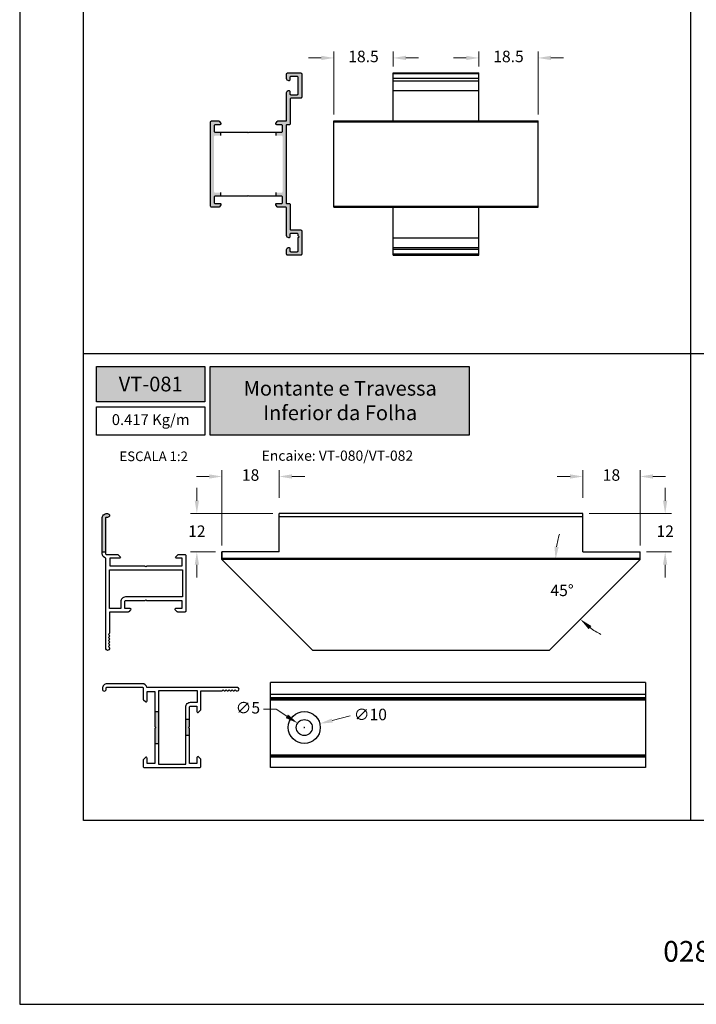
# Model space of a CAD drawing. Units: millimetres. Extents: x 9854 to 11437, y 4520 to 6693.
# Drawn here: x 9854 to 9960, y 4817 to 4971 of the extents above; entities that cross this region are included whole.
import ezdxf

# ---------------------------------------------------------------- set-up
doc = ezdxf.new("R2010")
doc.units = ezdxf.units.MM
doc.header["$PDMODE"] = 98
doc.layers.add('Camada 1', color=7, linetype='Continuous')
doc.layers.add('Layout', color=9, linetype='Continuous')
doc.layers.add('Layout 2 - Gride', color=253, linetype='Continuous', plot=False)
doc.styles.add('Perfil-01', font='TitilliumWeb-Light.ttf', dxfattribs={"height": 1.8})
doc.dimstyles.new('New_Cota-Perfil 1-2', dxfattribs={"dimtxt": 1.8, "dimasz": 2, "dimexe": 1, "dimexo": 1, "dimgap": 1, "dimtad": 0, "dimtih": 1, "dimtoh": 1, "dimdec": 1, "dimlfac": 2, "dimzin": 11, "dimdsep": 46, "dimtxsty": 'Perfil-01', "dimcen": 0.09, "dimadec": 1, "dimazin": 3, "dimtfac": 1, "dimtdec": 1, "dimtofl": 0, "dimtmove": 0, "dimatfit": 1, "dimfxl": 1, "dimfrac": 2, "dimtzin": 11, "dimlwd": 0, "dimlwe": 0, "dimarcsym": 0})

# ---------------------------------------------------------------- blocks, each defined once
blk = doc.blocks.new('*D383')
at = {"color": 0, "lineweight": 0}
for p, q in [((9941.76, 4895.74), (9941.76, 4900.08)), ((9950.71, 4888.29), (9950.71, 4900.08)), ((9939.76, 4899.08), (9937.76, 4899.08)), ((9952.71, 4899.08), (9954.71, 4899.08))]:
    blk.add_line(p, q, dxfattribs=at)
at = {"color": 0}
for points in [[(9939.76, 4898.75), (9939.76, 4899.42), (9941.76, 4899.08)], [(9952.71, 4899.42), (9952.71, 4898.75), (9950.71, 4899.08)]]:
    blk.add_solid(points, dxfattribs=at)
at = {"layer": 'DEFPOINTS', "color": 0}
for p in [(9950.71, 4899.08), (9941.76, 4894.74), (9950.71, 4887.29)]:
    blk.add_point(p, dxfattribs=at)
at = {"color": 0, "insert": (9946.23, 4899.08), "char_height": 1.8, "attachment_point": 5, "style": 'Perfil-01'}
blk.add_mtext('18', dxfattribs=at)
blk = doc.blocks.new('*D384')
at = {"color": 0, "lineweight": 0}
for p, q in [((9954.64, 4895.29), (9954.64, 4897.29)), ((9942.76, 4893.29), (9955.64, 4893.29)), ((9951.71, 4887.29), (9955.64, 4887.29)), ((9954.64, 4885.29), (9954.64, 4883.29))]:
    blk.add_line(p, q, dxfattribs=at)
at = {"color": 0}
for points in [[(9954.3, 4895.29), (9954.97, 4895.29), (9954.64, 4893.29)], [(9954.97, 4885.29), (9954.3, 4885.29), (9954.64, 4887.29)]]:
    blk.add_solid(points, dxfattribs=at)
at = {"layer": 'DEFPOINTS', "color": 0}
for p in [(9941.76, 4893.29), (9950.71, 4887.29), (9954.64, 4887.29)]:
    blk.add_point(p, dxfattribs=at)
at = {"color": 0, "insert": (9954.64, 4890.29), "char_height": 1.8, "attachment_point": 5, "style": 'Perfil-01'}
blk.add_mtext('12', dxfattribs=at)
blk = doc.blocks.new('*D385')
at = {"color": 0, "lineweight": 0}
for p, q in [((9885.28, 4888.29), (9885.28, 4900.08)), ((9894.23, 4895.74), (9894.23, 4900.08)), ((9883.28, 4899.08), (9881.28, 4899.08)), ((9896.23, 4899.08), (9898.23, 4899.08))]:
    blk.add_line(p, q, dxfattribs=at)
at = {"color": 0}
for points in [[(9883.28, 4898.75), (9883.28, 4899.42), (9885.28, 4899.08)], [(9896.23, 4899.42), (9896.23, 4898.75), (9894.23, 4899.08)]]:
    blk.add_solid(points, dxfattribs=at)
at = {"layer": 'DEFPOINTS', "color": 0}
for p in [(9885.28, 4899.08), (9894.23, 4894.74), (9885.28, 4887.29)]:
    blk.add_point(p, dxfattribs=at)
at = {"color": 0, "insert": (9889.76, 4899.08), "char_height": 1.8, "attachment_point": 5, "style": 'Perfil-01'}
blk.add_mtext('18', dxfattribs=at)
blk = doc.blocks.new('*D386')
at = {"color": 0, "lineweight": 0}
for p, q in [((9881.35, 4895.29), (9881.35, 4897.29)), ((9893.23, 4893.29), (9880.35, 4893.29)), ((9884.28, 4887.29), (9880.35, 4887.29)), ((9881.35, 4885.29), (9881.35, 4883.29))]:
    blk.add_line(p, q, dxfattribs=at)
at = {"color": 0}
for points in [[(9881.02, 4895.29), (9881.69, 4895.29), (9881.35, 4893.29)], [(9881.69, 4885.29), (9881.02, 4885.29), (9881.35, 4887.29)]]:
    blk.add_solid(points, dxfattribs=at)
at = {"layer": 'DEFPOINTS', "color": 0}
for p in [(9894.23, 4893.29), (9881.35, 4887.29), (9885.28, 4887.29)]:
    blk.add_point(p, dxfattribs=at)
at = {"color": 0, "insert": (9881.35, 4890.29), "char_height": 1.8, "attachment_point": 5, "style": 'Perfil-01'}
blk.add_mtext('12', dxfattribs=at)
blk = doc.blocks.new('*D387')
at = {"color": 0, "lineweight": 0}
for start, end in [(162.6427, 171.3214), (233.6786, 242.3573)]:
    blk.add_arc((9950.71, 4886.1), 13.22, start, end, dxfattribs=at)
at = {"color": 0}
for points in [[(9937.31, 4888.12), (9937.98, 4888.07), (9937.49, 4886.1)], [(9943.1, 4875.7), (9942.66, 4875.2), (9941.36, 4876.75)]]:
    blk.add_solid(points, dxfattribs=at)
at = {"layer": 'DEFPOINTS', "color": 0}
for p in [(9885.28, 4886.1), (9950.71, 4886.1), (9950.71, 4886.1), (9938.54, 4880.94), (9936.5, 4871.89)]:
    blk.add_point(p, dxfattribs=at)
at = {"color": 0, "insert": (9938.5, 4881.04), "char_height": 1.8, "attachment_point": 5, "style": 'Perfil-01'}
blk.add_mtext('45%%d', dxfattribs=at)
blk = doc.blocks.new('*D390')
at = {"color": 0, "lineweight": 0}
for p, q in [((9905.35, 4861.63), (9902.53, 4860.92)), ((9898.08, 4859.83), (9898.26, 4859.83)), ((9898.17, 4859.74), (9898.17, 4859.92))]:
    blk.add_line(p, q, dxfattribs=at)
at = {"color": 0}
blk.add_solid([(9902.45, 4861.24), (9902.61, 4860.6), (9900.59, 4860.43)], dxfattribs=at)
at = {"layer": 'DEFPOINTS', "color": 0}
for p in [(9900.59, 4860.43), (9895.74, 4859.22)]:
    blk.add_point(p, dxfattribs=at)
at = {"color": 0, "insert": (9908.51, 4861.63), "char_height": 1.8, "attachment_point": 5, "style": 'Perfil-01'}
blk.add_mtext('∅10', dxfattribs=at)
blk = doc.blocks.new('*D391')
at = {"color": 0, "lineweight": 0}
for p, q in [((9891.76, 4862.68), (9893.76, 4862.68)), ((9893.76, 4862.68), (9895.44, 4861.59)), ((9898.08, 4859.83), (9898.26, 4859.83)), ((9898.17, 4859.74), (9898.17, 4859.92))]:
    blk.add_line(p, q, dxfattribs=at)
at = {"color": 0}
blk.add_solid([(9895.26, 4861.31), (9895.62, 4861.87), (9897.12, 4860.51)], dxfattribs=at)
at = {"layer": 'DEFPOINTS', "color": 0}
for p in [(9897.12, 4860.51), (9899.22, 4859.15)]:
    blk.add_point(p, dxfattribs=at)
at = {"color": 0, "insert": (9889.34, 4862.68), "char_height": 1.8, "attachment_point": 5, "style": 'Perfil-01'}
blk.add_mtext('∅5', dxfattribs=at)
blk = doc.blocks.new('*D426')
at = {"color": 0, "lineweight": 0}
for p, q in [((9900.81, 4964.54), (9898.81, 4964.54)), ((9902.81, 4955.69), (9902.81, 4965.54)), ((9912.06, 4963.19), (9912.06, 4965.54)), ((9914.06, 4964.54), (9916.06, 4964.54))]:
    blk.add_line(p, q, dxfattribs=at)
at = {"color": 0}
for points in [[(9900.81, 4964.21), (9900.81, 4964.88), (9902.81, 4964.54)], [(9914.06, 4964.88), (9914.06, 4964.21), (9912.06, 4964.54)]]:
    blk.add_solid(points, dxfattribs=at)
at = {"layer": 'DEFPOINTS', "color": 0}
for p in [(9912.06, 4964.54), (9912.06, 4962.19), (9902.81, 4954.69)]:
    blk.add_point(p, dxfattribs=at)
at = {"color": 0, "insert": (9907.43, 4964.54), "char_height": 1.8, "attachment_point": 5, "style": 'Perfil-01'}
blk.add_mtext('18.5', dxfattribs=at)
blk = doc.blocks.new('*D427')
at = {"color": 0, "lineweight": 0}
for p, q in [((9923.5, 4964.54), (9921.5, 4964.54)), ((9925.5, 4963.19), (9925.5, 4965.54)), ((9934.75, 4955.69), (9934.75, 4965.54)), ((9936.75, 4964.54), (9938.75, 4964.54))]:
    blk.add_line(p, q, dxfattribs=at)
at = {"color": 0}
for points in [[(9923.5, 4964.21), (9923.5, 4964.88), (9925.5, 4964.54)], [(9936.75, 4964.88), (9936.75, 4964.21), (9934.75, 4964.54)]]:
    blk.add_solid(points, dxfattribs=at)
at = {"layer": 'DEFPOINTS', "color": 0}
for p in [(9925.5, 4964.54), (9925.5, 4962.19), (9934.75, 4954.69)]:
    blk.add_point(p, dxfattribs=at)
at = {"color": 0, "insert": (9930.12, 4964.54), "char_height": 1.8, "attachment_point": 5, "style": 'Perfil-01'}
blk.add_mtext('18.5', dxfattribs=at)

msp = doc.modelspace()

# ---------------------------------------------------------------- hatches: boundary and pattern name
h = msp.add_hatch(color=256)
h.dxf.hatch_style = 1
h.paths.add_polyline_path([(9897.607, 4962.186, -0.4142136), (9897.757, 4962.036), (9897.757, 4958.386, -0.4142136), (9897.607, 4958.236), (9896.107, 4958.236, 0.4142136), (9895.957, 4958.086), (9895.957, 4954.236, -0.4142136), (9895.807, 4954.086), (9895.457, 4954.086, 0.4142136), (9895.307, 4953.936), (9895.307, 4941.936, 0.4142136), (9895.457, 4941.786), (9895.807, 4941.786, -0.4142136), (9895.957, 4941.636), (9895.957, 4937.786, 0.4142136), (9896.107, 4937.636), (9897.607, 4937.636, -0.4142136), (9897.757, 4937.486), (9897.757, 4933.836, -0.4142136), (9897.607, 4933.686), (9895.557, 4933.686, -0.4142136), (9895.407, 4933.836), (9895.407, 4934.561, -0.4142136), (9895.757, 4934.911, -0.4142136), (9895.907, 4934.761), (9895.907, 4934.386, 0.4142136), (9896.057, 4934.236), (9897.057, 4934.236, 0.4142136), (9897.207, 4934.386), (9897.207, 4936.436), (9897.357, 4936.586), (9897.207, 4936.736), (9897.207, 4936.936, 0.4142136), (9897.057, 4937.086), (9896.057, 4937.086, 0.4142136), (9895.907, 4936.936), (9895.907, 4936.561, -0.4142136), (9895.757, 4936.411, -0.4142136), (9895.407, 4936.761), (9895.407, 4941.036, 0.4142136), (9895.257, 4941.186), (9894.03, 4941.186), (9894.03, 4941.186, -0.2679491), (9893.9, 4941.261), (9893.9, 4941.261), (9893.727, 4941.561), (9893.727, 4941.561, -0.5773504), (9893.857, 4941.786), (9893.857, 4941.786), (9894.607, 4941.786, 0.4142136), (9894.757, 4941.936), (9894.757, 4942.786, 0.4142136), (9894.607, 4942.936), (9893.707, 4942.936), (9893.707, 4943.486), (9894.607, 4943.486, 0.4142136), (9894.757, 4943.636), (9894.757, 4952.236, 0.4142136), (9894.607, 4952.386), (9893.707, 4952.386), (9893.707, 4952.936), (9894.607, 4952.936, 0.4142136), (9894.757, 4953.086), (9894.757, 4953.936, 0.4142136), (9894.607, 4954.086), (9893.857, 4954.086), (9893.857, 4954.086, -0.5773504), (9893.727, 4954.311), (9893.9, 4954.611), (9893.9, 4954.611, -0.2679491), (9894.03, 4954.686), (9894.03, 4954.686), (9895.257, 4954.686, 0.4142136), (9895.407, 4954.836), (9895.407, 4959.111, -0.4142136), (9895.757, 4959.461, -0.4142136), (9895.907, 4959.311), (9895.907, 4958.936, 0.4142136), (9896.057, 4958.786), (9897.057, 4958.786, 0.4142136), (9897.207, 4958.936), (9897.207, 4961.486, 0.4142136), (9897.057, 4961.636), (9896.057, 4961.636, 0.4142136), (9895.907, 4961.486), (9895.907, 4961.111, -0.4142136), (9895.757, 4960.961, -0.4142136), (9895.407, 4961.311), (9895.407, 4962.036, -0.4142136), (9895.557, 4962.186)])
h.paths.add_polyline_path([(9883.657, 4954.686), (9884.784, 4954.686), (9884.784, 4954.686, -0.2679491), (9884.914, 4954.611), (9884.914, 4954.611), (9885.087, 4954.311), (9885.087, 4954.311), (9885.087, 4954.311, -0.5773504), (9884.957, 4954.086), (9884.957, 4954.086), (9884.207, 4954.086, 0.4142136), (9884.057, 4953.936), (9884.057, 4953.086, 0.4142136), (9884.207, 4952.936), (9885.107, 4952.936), (9885.107, 4952.386), (9884.207, 4952.386, 0.4142136), (9884.057, 4952.236), (9884.057, 4943.636, 0.4142136), (9884.207, 4943.486), (9885.107, 4943.486), (9885.107, 4942.936), (9884.207, 4942.936, 0.4142136), (9884.057, 4942.786), (9884.057, 4941.936, 0.4142136), (9884.207, 4941.786), (9884.957, 4941.786), (9884.957, 4941.786, -0.5773504), (9885.087, 4941.561), (9884.914, 4941.261), (9884.914, 4941.261, -0.2679491), (9884.784, 4941.186), (9884.784, 4941.186), (9883.657, 4941.186, -0.4142136), (9883.507, 4941.336), (9883.507, 4954.536, -0.4142136)])
h = msp.add_hatch(color=256)
h.dxf.hatch_style = 1
h.paths.add_polyline_path([(9866.532, 4887.288), (9866.532, 4892.538, -0.4142136), (9867.282, 4893.288), (9867.382, 4893.288, -1), (9867.382, 4892.688), (9867.207, 4892.688, 0.4142136), (9867.057, 4892.538), (9867.057, 4887.288)])
h = msp.add_hatch(color=256)
h.dxf.hatch_style = 1
h.paths.add_polyline_path([(9874.763, 4857.326), (9874.763, 4859.614, -0.1989124), (9874.807, 4859.72), (9874.913, 4859.826), (9874.807, 4859.932, -0.1989124), (9874.763, 4860.038), (9874.763, 4862.326), (9875.363, 4862.326), (9875.363, 4857.326)])
h.paths.add_polyline_path([(9879.613, 4858.576), (9879.613, 4861.076), (9880.213, 4861.076), (9880.213, 4860.038, -0.1989124), (9880.169, 4859.932), (9880.063, 4859.826), (9880.169, 4859.72, -0.1989124), (9880.213, 4859.614), (9880.213, 4858.576)])
at = {"layer": 'Camada 1', "true_color": 0xe2a91e}
h = msp.add_hatch(color=42, dxfattribs=at)
h.dxf.hatch_style = 1
h.paths.add_polyline_path([(9865.627, 4916.3), (9865.627, 4910.784), (9882.627, 4910.784), (9882.627, 4916.3)])
h.paths.add_polyline_path([(9883.427, 4905.533), (9883.427, 4916.3), (9923.941, 4916.3), (9923.941, 4905.533)])

# ---------------------------------------------------------------- linework, layer by layer
for p, q in [((9912.057, 4962.186), (9925.496, 4962.186)), ((9912.057, 4954.686), (9912.057, 4962.186)), ((9925.496, 4962.036), (9912.057, 4962.036)), ((9925.496, 4954.686), (9925.496, 4962.186)), ((9925.496, 4961.311), (9912.057, 4961.311)), ((9912.057, 4960.961), (9925.496, 4960.961)), ((9912.057, 4959.461), (9925.496, 4959.461)), ((9902.807, 4954.686), (9934.746, 4954.686)), ((9902.807, 4941.186), (9902.807, 4954.686)), ((9902.807, 4954.536), (9934.746, 4954.536)), ((9934.746, 4941.186), (9934.746, 4954.686)), ((9885.107, 4952.386), (9885.107, 4952.936)), ((9893.707, 4952.936), (9893.707, 4952.386)), ((9885.107, 4942.936), (9885.107, 4943.486)), ((9893.707, 4943.486), (9893.707, 4942.936)), ((9902.807, 4941.336), (9934.746, 4941.336)), ((9902.807, 4941.186), (9934.746, 4941.186)), ((9912.057, 4933.686), (9912.057, 4941.186)), ((9925.496, 4933.686), (9925.496, 4941.186)), ((9912.057, 4936.411), (9925.496, 4936.411)), ((9912.057, 4934.911), (9925.496, 4934.911)), ((9925.496, 4934.561), (9912.057, 4934.561)), ((9925.496, 4933.836), (9912.057, 4933.836)), ((9912.057, 4933.686), (9925.496, 4933.686)), ((9941.759, 4893.288), (9894.231, 4893.288)), ((9894.231, 4887.288), (9894.231, 4893.288)), ((9894.231, 4887.288), (9894.231, 4893.288)), ((9941.759, 4892.788), (9894.231, 4892.788)), ((9941.759, 4887.288), (9941.759, 4893.288)), ((9866.532, 4887.288), (9867.057, 4887.288)), ((9885.281, 4887.288), (9885.281, 4886.1)), ((9894.231, 4887.288), (9885.281, 4887.288)), ((9885.281, 4886.1), (9885.281, 4887.288)), ((9894.231, 4887.288), (9885.281, 4887.288)), ((9950.709, 4886.248), (9885.281, 4886.248)), ((9950.709, 4886.1), (9885.281, 4886.1)), ((9885.281, 4886.1), (9899.493, 4871.888)), ((9950.709, 4886.1), (9936.498, 4871.888)), ((9941.759, 4887.288), (9950.709, 4887.288)), ((9950.709, 4886.1), (9950.709, 4887.288)), ((9936.498, 4871.888), (9899.493, 4871.888)), ((9892.868, 4853.576), (9892.868, 4866.876)), ((9951.556, 4866.876), (9892.868, 4866.876)), ((9951.556, 4866.876), (9951.556, 4853.576)), ((9951.556, 4864.976), (9892.868, 4864.976)), ((9951.556, 4864.449), (9892.868, 4864.449)), ((9951.556, 4864.319), (9892.868, 4864.319)), ((9951.556, 4864.126), (9892.868, 4864.126)), ((9874.763, 4862.326), (9875.363, 4862.326)), ((9880.213, 4861.076), (9879.613, 4861.076)), ((9880.213, 4858.576), (9879.613, 4858.576)), ((9874.763, 4857.326), (9875.363, 4857.326)), ((9951.556, 4855.526), (9892.868, 4855.526)), ((9951.556, 4855.333), (9892.868, 4855.333)), ((9951.556, 4855.203), (9892.868, 4855.203)), ((9951.556, 4853.576), (9892.868, 4853.576))]:
    msp.add_line(p, q)
at = {"flags": 128}
for points in [[(9883.507, 4941.336), (9883.507, 4954.536, -0.4142136), (9883.657, 4954.686), (9884.784, 4954.686), (9884.784, 4954.686, -0.2679491), (9884.914, 4954.611), (9884.914, 4954.611), (9885.087, 4954.311), (9885.087, 4954.311, -0.5773504), (9884.957, 4954.086), (9884.957, 4954.086), (9884.207, 4954.086, 0.4142136), (9884.057, 4953.936), (9884.057, 4953.086, 0.4142136), (9884.207, 4952.936), (9889.307, 4952.936), (9889.407, 4952.836), (9889.507, 4952.936), (9894.607, 4952.936, 0.4142136), (9894.757, 4953.086), (9894.757, 4953.936, 0.4142136), (9894.607, 4954.086), (9893.857, 4954.086), (9893.857, 4954.086, -0.5773504), (9893.727, 4954.311), (9893.727, 4954.311), (9893.9, 4954.611), (9893.9, 4954.611, -0.2679491), (9894.03, 4954.686), (9894.03, 4954.686), (9895.257, 4954.686, 0.4142136), (9895.407, 4954.836), (9895.407, 4959.111, -0.4142136), (9895.757, 4959.461, 0), (9895.757, 4959.461), (9895.757, 4959.461, -0.4142136), (9895.907, 4959.311), (9895.907, 4958.936, 0.4142136), (9896.057, 4958.786), (9897.057, 4958.786, 0.4142136), (9897.207, 4958.936), (9897.207, 4961.486, 0.4142136), (9897.057, 4961.636), (9896.057, 4961.636, 0.4142136), (9895.907, 4961.486), (9895.907, 4961.111, -0.4142136), (9895.757, 4960.961, -0.4142136), (9895.407, 4961.311), (9895.407, 4962.036, -0.4142136), (9895.557, 4962.186), (9897.607, 4962.186, -0.4142136), (9897.757, 4962.036), (9897.757, 4958.386, -0.4142136), (9897.607, 4958.236), (9896.107, 4958.236, 0.4142136), (9895.957, 4958.086), (9895.957, 4954.236, -0.4142136), (9895.807, 4954.086), (9895.457, 4954.086, 0.4142136), (9895.307, 4953.936), (9895.307, 4941.936, 0.4142136), (9895.457, 4941.786), (9895.807, 4941.786, -0.4142136), (9895.957, 4941.636), (9895.957, 4937.786, 0.4142136), (9896.107, 4937.636), (9897.607, 4937.636, -0.4142136), (9897.757, 4937.486), (9897.757, 4933.836, -0.4142136), (9897.607, 4933.686), (9895.557, 4933.686, -0.4142136), (9895.407, 4933.836), (9895.407, 4934.561, -0.4142136), (9895.757, 4934.911, -0.4142136), (9895.907, 4934.761), (9895.907, 4934.386, 0.4142136), (9896.057, 4934.236), (9897.057, 4934.236, 0.4142136), (9897.207, 4934.386), (9897.207, 4936.436), (9897.357, 4936.586), (9897.207, 4936.736), (9897.207, 4936.936, 0.4142136), (9897.057, 4937.086), (9896.057, 4937.086, 0.4142136), (9895.907, 4936.936), (9895.907, 4936.561, -0.4142136), (9895.757, 4936.411, -0.4142136), (9895.407, 4936.761), (9895.407, 4941.036, 0.4142136), (9895.257, 4941.186), (9894.03, 4941.186), (9894.03, 4941.186, -0.2679491), (9893.9, 4941.261), (9893.9, 4941.261), (9893.727, 4941.561), (9893.727, 4941.561, -0.5773504), (9893.857, 4941.786), (9893.857, 4941.786), (9894.607, 4941.786, 0.4142136), (9894.757, 4941.936), (9894.757, 4942.786, 0.4142136), (9894.607, 4942.936), (9889.507, 4942.936), (9889.407, 4943.036), (9889.307, 4942.936), (9884.207, 4942.936, 0.4142136), (9884.057, 4942.786), (9884.057, 4941.936, 0.4142136), (9884.207, 4941.786), (9884.957, 4941.786), (9884.957, 4941.786, -0.5773504), (9885.087, 4941.561), (9885.087, 4941.561), (9884.914, 4941.261), (9884.914, 4941.261, -0.2679491), (9884.784, 4941.186), (9884.784, 4941.186), (9883.657, 4941.186, -0.4142136)], [(9873.594, 4885.088), (9879.032, 4885.088), (9879.032, 4886.288), (9878.182, 4886.288, -0.6682308), (9878.076, 4886.544), (9878.376, 4886.844, -0.1988749), (9878.482, 4886.888), (9879.482, 4886.888, -0.4142136), (9879.632, 4886.738), (9879.632, 4878.038, -0.4142136), (9879.482, 4877.888), (9878.382, 4877.888, -0.1988749), (9878.276, 4877.932), (9877.976, 4878.232, -0.6682308), (9878.082, 4878.488), (9879.032, 4878.488), (9879.032, 4879.638), (9873.594, 4879.638, -0.1989124), (9873.488, 4879.682), (9873.382, 4879.788), (9873.276, 4879.682, -0.1989124), (9873.17, 4879.638), (9870.182, 4879.638, 0.4142136), (9870.032, 4879.488), (9870.032, 4878.488), (9870.882, 4878.488, -0.6682308), (9870.988, 4878.232), (9870.688, 4877.932, -0.1988749), (9870.582, 4877.888), (9867.657, 4877.888), (9867.657, 4874.6, -0.1989124), (9867.613, 4874.494), (9867.507, 4874.388), (9867.613, 4874.282, -0.1989124), (9867.657, 4874.176), (9867.657, 4874.125, -0.1989124), (9867.613, 4874.019), (9867.507, 4873.913), (9867.613, 4873.807, -0.1989124), (9867.657, 4873.701), (9867.657, 4873.65, -0.1989124), (9867.613, 4873.544), (9867.507, 4873.438), (9867.613, 4873.332, -0.1989124), (9867.657, 4873.226), (9867.657, 4873.175, -0.1989124), (9867.613, 4873.069), (9867.507, 4872.963), (9867.613, 4872.857, -0.1989124), (9867.657, 4872.751), (9867.657, 4872.7, -0.1989124), (9867.613, 4872.594), (9867.507, 4872.488), (9867.613, 4872.382, -0.1989124), (9867.657, 4872.276), (9867.657, 4872.15, -1), (9867.132, 4872.15), (9867.132, 4886.303), (9867.132, 4886.303, -0.356394), (9866.532, 4887.038), (9866.532, 4887.038), (9866.532, 4892.538, -0.4142136), (9867.282, 4893.288), (9867.382, 4893.288, -1), (9867.382, 4892.688), (9867.207, 4892.688, 0.4142136), (9867.057, 4892.538), (9867.057, 4887.038), (9867.057, 4887.038, 0.4142136), (9867.207, 4886.888), (9867.207, 4886.888), (9868.932, 4886.888, -0.1988749), (9869.038, 4886.844), (9869.338, 4886.544, -0.6682308), (9869.232, 4886.288), (9867.732, 4886.288), (9867.732, 4885.088), (9873.17, 4885.088, -0.1989124), (9873.276, 4885.044), (9873.382, 4884.938), (9873.488, 4885.044, -0.1989124), (9873.594, 4885.088)], [(9867.657, 4884.488), (9879.107, 4884.488), (9879.107, 4882.6, -0.0058581), (9879.107, 4882.494), (9879.107, 4882.388), (9879.107, 4882.282, 0.0064545), (9879.107, 4882.176), (9879.107, 4880.238), (9870.182, 4880.238, 0.4142136), (9869.432, 4879.488), (9869.432, 4878.413), (9867.657, 4878.413), (9867.657, 4884.488)], [(9874.763, 4859.614), (9874.763, 4854.176), (9873.563, 4854.176), (9873.563, 4855.026, 0.6682308), (9873.307, 4855.132), (9873.007, 4854.832, 0.1988749), (9872.963, 4854.726), (9872.963, 4853.726, 0.4142136), (9873.113, 4853.576), (9881.813, 4853.576, 0.4142136), (9881.963, 4853.726), (9881.963, 4854.826, 0.1988749), (9881.919, 4854.932), (9881.619, 4855.232, 0.6682308), (9881.363, 4855.126), (9881.363, 4854.176), (9880.213, 4854.176), (9880.213, 4859.614, 0.1989124), (9880.169, 4859.72), (9880.063, 4859.826), (9880.169, 4859.932, 0.1989124), (9880.213, 4860.038), (9880.213, 4863.026, -0.4142136), (9880.363, 4863.176), (9881.363, 4863.176), (9881.363, 4862.326, 0.6682308), (9881.619, 4862.22), (9881.919, 4862.52, 0.1988749), (9881.963, 4862.626), (9881.963, 4865.551), (9885.251, 4865.551, 0.1989124), (9885.357, 4865.595), (9885.463, 4865.701), (9885.569, 4865.595, 0.1989124), (9885.675, 4865.551), (9885.726, 4865.551, 0.1989124), (9885.832, 4865.595), (9885.938, 4865.701), (9886.044, 4865.595, 0.1989124), (9886.15, 4865.551), (9886.201, 4865.551, 0.1989124), (9886.307, 4865.595), (9886.413, 4865.701), (9886.519, 4865.595, 0.1989124), (9886.625, 4865.551), (9886.676, 4865.551, 0.1989124), (9886.782, 4865.595), (9886.888, 4865.701), (9886.994, 4865.595, 0.1989124), (9887.1, 4865.551), (9887.151, 4865.551, 0.1989124), (9887.257, 4865.595), (9887.363, 4865.701), (9887.469, 4865.595, 0.1989124), (9887.575, 4865.551), (9887.701, 4865.551, 1), (9887.701, 4866.076), (9873.548, 4866.076), (9873.548, 4866.076, 0.356394), (9872.813, 4866.676), (9872.813, 4866.676), (9867.313, 4866.676, 0.4142136), (9866.563, 4865.926), (9866.563, 4865.826, 1), (9867.163, 4865.826), (9867.163, 4866.001, -0.4142136), (9867.313, 4866.151), (9872.813, 4866.151), (9872.813, 4866.151, -0.4142136), (9872.963, 4866.001), (9872.963, 4866.001), (9872.963, 4864.276, 0.1988749), (9873.007, 4864.17), (9873.307, 4863.87, 0.6682308), (9873.563, 4863.976), (9873.563, 4865.476), (9874.763, 4865.476), (9874.763, 4860.038, 0.1989124), (9874.807, 4859.932), (9874.913, 4859.826), (9874.807, 4859.72, 0.1989124), (9874.763, 4859.614)], [(9875.363, 4865.551), (9875.363, 4854.101), (9877.251, 4854.101, 0.0058581), (9877.357, 4854.101), (9877.463, 4854.101), (9877.569, 4854.101, -0.0064545), (9877.675, 4854.101), (9879.613, 4854.101), (9879.613, 4863.026, -0.4142136), (9880.363, 4863.776), (9881.438, 4863.776), (9881.438, 4865.551), (9875.363, 4865.551)]]:
    msp.add_lwpolyline(points, format="xyb", close=True, dxfattribs=at)
for radius in [2.5, 1.25]:
    msp.add_circle((9898.168, 4859.826), radius)
at = {"layer": 'Camada 1', "color": 42, "true_color": 0xe2a91e}
for p, q in [((9958.627, 5076.797), (9958.627, 4845.28)), ((9863.627, 4918.3), (10053.627, 4918.3))]:
    msp.add_line(p, q, dxfattribs=at)
at = {"layer": 'Camada 1', "color": 42, "true_color": 0xd4a831}
msp.add_lwpolyline([(9865.627, 4916.3), (9882.627, 4916.3), (9882.627, 4910.784), (9865.627, 4910.784)], close=True, dxfattribs=at)
at = {"layer": 'Camada 1', "color": 42, "true_color": 0xe2a91e}
for points in [[(9883.427, 4916.3), (9923.941, 4916.3), (9923.941, 4905.533), (9883.427, 4905.533)], [(9865.627, 4909.984), (9882.627, 4909.984), (9882.627, 4905.533), (9865.627, 4905.533)]]:
    msp.add_lwpolyline(points, close=True, dxfattribs=at)
at = {"layer": 'Layout', "flags": 128}
msp.add_lwpolyline([(9853.627, 4816.538), (10063.627, 4816.538), (10063.627, 5113.538), (9853.627, 5113.538), (9853.627, 4816.538)], dxfattribs=at)
at = {"layer": 'Layout 2 - Gride'}
msp.add_lwpolyline([(9863.627, 5076.797), (10053.627, 5076.797), (10053.627, 4845.28), (9863.627, 4845.28)], close=True, dxfattribs=at)

# ---------------------------------------------------------------- texts
at = {"color": 255, "lineweight": -3, "char_height": 2.3, "attachment_point": 5, "style": 'Perfil-01'}
for s, insert, width in [('\\pxqc;{\\fTitillium Web|b1|i0|c0|p2;VT-081}', (9874.127, 4913.542), 30.08879), ('{\\fTitillium Web|b1|i0|c0|p2;Montante e Travessa \\PInferior da Folha}', (9903.782, 4910.959), 38.56748)]:
    msp.add_mtext(s, dxfattribs=dict(at, insert=insert, width=width))
at = {"color": 7, "lineweight": -3, "insert": (9949.385, 4826.438), "char_height": 3.24, "width": 17.25684, "attachment_point": 1, "style": 'Perfil-01'}
msp.add_mtext('\\pxqc;028', dxfattribs=at)
at = {"layer": 'Camada 1', "color": 42, "true_color": 0xe2a91e, "style": 'Perfil-01'}
for s, insert, char_height, width, attachment_point in [('\\pxqc;ESCALA 1:2', (9874.6, 4902.239), 1.512, 21.06215, 5), ('\\pxqc;Encaixe: VT-080/VT-082', (9884.848, 4903.141), 1.6, 36.9938, 1)]:
    msp.add_mtext(s, dxfattribs=dict(at, insert=insert, char_height=char_height, width=width, attachment_point=attachment_point))

# ---------------------------------------------------------------- dimensions: what is measured, and where the dimension line sits
for base, p1, p2, angle, picture, middle in [((9912.057, 4964.544), (9902.807, 4954.686), (9912.057, 4962.186), 180, '*D426', (9907.432, 4964.544)), ((9881.355, 4887.288), (9894.231, 4893.288), (9885.281, 4887.288), 90, '*D386', (9881.355, 4890.288)), ((9954.636, 4887.288), (9941.759, 4893.288), (9950.709, 4887.288), 90, '*D384', (9954.636, 4890.288))]:
    dim = msp.add_linear_dim(base=base, p1=p1, p2=p2, angle=angle, dimstyle='New_Cota-Perfil 1-2')
    dim.commit()
    dim.dimension.update_dxf_attribs({"geometry": picture, "text_midpoint": middle})
dim = msp.add_linear_dim(base=(9925.496, 4964.544), p1=(9934.746, 4954.686), p2=(9925.496, 4962.186), dimstyle='New_Cota-Perfil 1-2')
dim.commit()
dim.dimension.update_dxf_attribs({"geometry": '*D427', "text_midpoint": (9930.121, 4964.544)})
dim = msp.add_linear_dim(base=(9885.281, 4899.084), p1=(9894.231, 4894.738), p2=(9885.281, 4887.288), angle=180, dimstyle='New_Cota-Perfil 1-2', override={"dimdec": 0})
dim.commit()
dim.dimension.update_dxf_attribs({"geometry": '*D385', "text_midpoint": (9889.756, 4899.084)})
dim = msp.add_linear_dim(base=(9950.709, 4899.084), p1=(9941.759, 4894.738), p2=(9950.709, 4887.288), dimstyle='New_Cota-Perfil 1-2', override={"dimdec": 0})
dim.commit()
dim.dimension.update_dxf_attribs({"geometry": '*D383', "text_midpoint": (9946.234, 4899.084)})
dim = msp.add_angular_dim_2l(base=(9938.543, 4880.938), line1=((9950.709, 4886.1), (9885.281, 4886.1)), line2=((9950.709, 4886.1), (9936.498, 4871.888)), dimstyle='New_Cota-Perfil 1-2')
dim.commit()
dim.dimension.update_dxf_attribs({"geometry": '*D387', "text_midpoint": (9938.499, 4881.042)})
for p1, p2, picture, middle in [((9899.217, 4859.146), (9897.12, 4860.506), '*D391', (9889.342, 4862.683)), ((9895.743, 4859.218), (9900.593, 4860.434), '*D390', (9905.351, 4861.626))]:
    dim = msp.add_diameter_dim_2p(p1=p1, p2=p2, dimstyle='New_Cota-Perfil 1-2')
    dim.commit()
    dim.dimension.update_dxf_attribs({"geometry": picture, "text_midpoint": middle, "dimtype": 163})

# ---------------------------------------------------------------- next in the draw order: texts
at = {"layer": 'Camada 1', "color": 42, "true_color": 0xe2a91e, "insert": (9874.127, 4907.758), "char_height": 1.7, "width": 17, "attachment_point": 5, "style": 'Perfil-01', "bg_fill": 2}
msp.add_mtext('0.417 Kg/m', dxfattribs=at)

doc.saveas('drawing.dxf')
